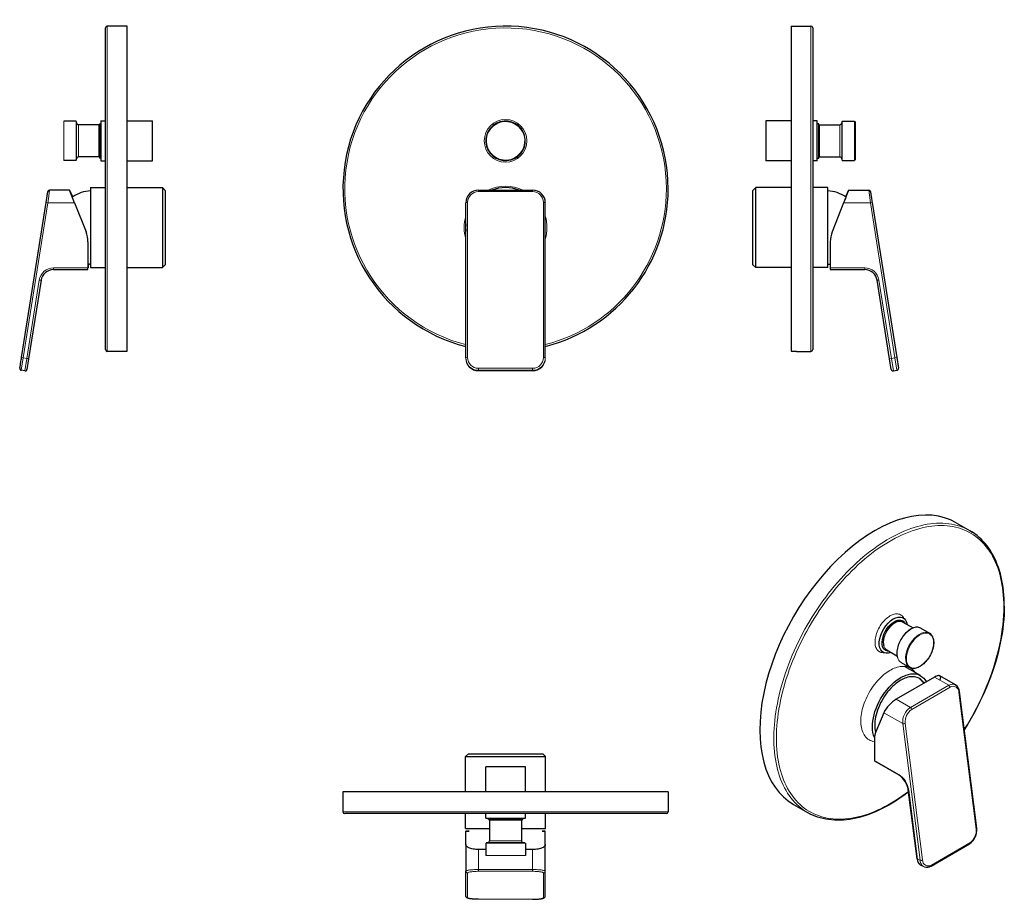
# Model space of a CAD drawing. Units: millimetres. Extents: x 58 to 603, y 82 to 569.
import ezdxf

# ---------------------------------------------------------------- set-up
doc = ezdxf.new("R2010")
doc.units = ezdxf.units.MM
doc.layers.get('0').update_dxf_attribs({"color": 106, "lineweight": 0})

# ---------------------------------------------------------------- blocks, each defined once
blk = doc.blocks.new('a', base_point=(203.544144, 85.18631))
at = {"color": 0, "linetype": 'Continuous', "lineweight": 30}
for p, q in [((311.964343, 474.350519), (341.964343, 474.350507)), ((304.964306, 381.532986), (304.964341, 467.350522)), ((348.964306, 381.532969), (348.964341, 467.350504))]:
    blk.add_line(p, q, dxfattribs=at)
at = {"color": 0, "linetype": 'Continuous', "lineweight": 0}
for p, q in [((341.964343, 473.506941), (341.964343, 474.350507)), ((341.964343, 473.506941), (311.964343, 473.506953)), ((305.964341, 467.506956), (305.964306, 381.68942)), ((347.964306, 381.689404), (347.964341, 467.506939)), ((304.964306, 381.532986), (305.964306, 381.68942)), ((311.964304, 375.761224), (311.964303, 374.621573)), ((311.964303, 374.256561), (311.964303, 374.621573)), ((341.964303, 374.621561), (311.964303, 374.621573)), ((341.964303, 374.256549), (311.964303, 374.256561)), ((311.964304, 375.761224), (341.964304, 375.761212)), ((341.964304, 375.761212), (341.964303, 374.621561)), ((341.964303, 374.256549), (341.964303, 374.621561))]:
    blk.add_line(p, q, dxfattribs=at)
blk.add_lwpolyline([(311.964355, 474.350525), (311.964355, 474.325012), (311.964355, 474.249847), (311.964355, 474.128876), (311.964355, 473.968292), (311.964355, 473.77597), (311.964355, 473.506958)], dxfattribs=at)
blk.add_circle((326.964334, 501.600506), 11.8, dxfattribs=at)
at = {"color": 0, "linetype": 'Continuous', "lineweight": 30}
for centre, radius, start, end in [((326.964513, 475.100485), 89.999821, 0.000013, 255.850833), ((326.964334, 501.600506), 10.950001, 15.661045, 195.661045), ((326.964334, 501.600506), 10.950001, 195.661045, 15.661045), ((311.960024, 467.354836), 6.995684, 89.964621, 180.035331), ((326.964334, 453.600505), 22.1, 69.870008, 110.129946), ((341.968657, 467.354824), 6.995684, 359.964623, 90.035333), ((326.964739, 475.100458), 89.999595, 284.148787, 0.000031), ((326.964334, 453.600505), 22.1, 174.547322, 185.452632)]:
    blk.add_arc(centre, radius, start, end, dxfattribs=at)
at = {"color": 0, "linetype": 'Continuous', "lineweight": 0}
for centre, radius, start, end in [((326.964514, 475.100497), 88.99982, 0.000006, 255.688482), ((326.964334, 501.600506), 10.650001, 15.661045, 195.661045), ((326.964334, 501.600506), 10.650001, 195.661045, 15.661045), ((326.964334, 453.600506), 22.9, 64.973697, 115.026257), ((326.964771, 475.100449), 88.999563, 284.311118, 0.000037), ((311.964438, 467.506856), 6.000097, 90.000903, 179.999049), ((341.964244, 467.506844), 6.000097, 0.000905, 89.999051), ((326.964334, 453.600506), 22.9, 163.88335, 196.116604), ((326.964334, 453.600506), 22.9, 0, 16.116582), ((326.964334, 453.600506), 22.9, 343.883372, 360), ((311.918137, 381.575379), 6.95396, 180.34929, 270.380384), ((311.928714, 381.725635), 5.964518, 180.347887, 270.341881), ((341.999898, 381.725623), 5.964518, 269.658073, 359.652067), ((342.010476, 381.575367), 6.95396, 269.61957, 359.650664), ((311.920408, 381.212668), 6.956246, 180.368126, 270.361548), ((342.008204, 381.212656), 6.956246, 269.638406, 359.631828)]:
    blk.add_arc(centre, radius, start, end, dxfattribs=at)
for centre, start_param, end_param in [((305.964341, 467.350522), 1.5707963268, 3.1415926536), ((347.964341, 467.350505), 0, 1.5707963268)]:
    blk.add_ellipse(centre, major_axis=(1, 0), ratio=0.156434, start_param=start_param, end_param=end_param, dxfattribs=at)
at = {"color": 0, "linetype": 'Continuous', "lineweight": 0, "extrusion": (0, 0, -1)}
blk.add_ellipse((347.964306, 381.532969), major_axis=(-1, 0), ratio=0.156434, start_param=1.5707963268, end_param=3.1415926536, dxfattribs=at)
blk = doc.blocks.new('b', base_point=(203.544144, 85.18631))
at = {"color": 0, "linetype": 'Continuous', "lineweight": 30}
for p, q in [((304.864326, 160.907602), (344.39361, 160.907602)), ((304.864326, 141.307605), (304.864326, 160.907602)), ((304.864402, 160.907602), (306.364397, 162.407602)), ((306.364326, 162.407602), (343.210627, 162.407602)), ((343.210627, 162.407602), (347.564326, 162.407602)), ((344.39361, 160.907602), (349.064326, 160.907602)), ((349.064265, 160.907602), (347.564269, 162.407602)), ((349.064326, 141.307605), (349.064326, 160.907602)), ((317.438047, 155.257602), (315.964326, 155.257602)), ((315.964326, 141.307603), (315.964326, 155.257602)), ((326.964326, 155.257602), (317.438047, 155.257602)), ((336.490606, 155.257602), (326.964326, 155.257602)), ((337.964326, 155.257602), (336.490606, 155.257602)), ((337.964326, 141.307603), (337.964326, 155.257602)), ((416.964326, 141.307604), (236.964326, 141.307604)), ((236.964326, 141.307604), (236.964326, 130.307604)), ((416.964326, 141.307604), (416.964326, 130.307604)), ((415.964326, 129.307604), (237.964326, 129.307604)), ((304.864326, 121.007602), (304.864326, 129.307605)), ((315.964326, 126.807602), (315.964326, 129.307603)), ((315.964326, 126.807602), (326.964326, 126.807602)), ((317.464326, 126.057602), (317.464326, 126.807602)), ((317.464326, 126.057602), (326.964326, 126.057602)), ((318.064326, 125.607601), (318.064326, 114.316803)), ((319.964327, 125.907601), (319.964327, 125.607601)), ((326.964326, 126.807602), (337.964326, 126.807602)), ((326.964326, 126.057602), (336.464326, 126.057602)), ((333.964326, 125.907601), (333.964326, 125.607601)), ((335.864326, 125.607601), (335.864326, 114.316803)), ((336.464326, 126.057602), (336.464326, 126.807602)), ((337.964326, 126.807602), (337.964326, 129.307603)), ((349.064326, 121.007602), (349.064326, 129.307605)), ((416.084443, 129.314937), (415.964326, 129.307604)), ((304.864326, 121.007602), (318.064326, 121.007602)), ((335.864326, 121.007602), (344.39361, 121.007602)), ((344.39361, 121.007602), (349.064326, 121.007602)), ((306.755435, 119.618194), (304.964322, 119.600663)), ((304.964324, 119.63308), (306.751989, 119.64361)), ((304.964327, 118.561132), (304.964324, 119.607608)), ((304.964333, 112.219638), (304.964327, 118.561132)), ((306.502634, 119.607609), (306.75688, 119.607609)), ((347.171773, 119.607609), (347.426013, 119.607609)), ((347.173217, 119.618194), (348.964322, 119.600663)), ((348.964324, 119.63308), (347.176664, 119.64361)), ((348.964327, 118.561132), (348.964324, 119.607608)), ((348.964333, 112.219638), (348.964327, 118.561132)), ((304.964333, 112.219638), (304.964333, 97.430436)), ((316.014326, 109.458237), (311.964336, 109.458237)), ((316.014326, 113.010208), (316.014326, 106.207601)), ((324.864326, 113.310197), (324.864326, 113.010208)), ((329.064326, 113.310197), (329.064326, 113.010208)), ((337.914327, 113.010208), (337.914327, 106.207601)), ((341.964336, 109.458237), (337.914327, 109.458237)), ((348.964333, 97.430436), (348.964333, 112.219638)), ((304.964299, 83.838277), (304.964333, 97.430436)), ((348.964299, 83.838277), (348.964333, 97.430436))]:
    blk.add_line(p, q, dxfattribs=at)
at = {"color": 0, "linetype": 'Continuous', "lineweight": 0}
for p, q in [((236.964326, 130.307604), (416.964326, 130.307604)), ((335.533918, 125.607601), (318.064327, 125.607601)), ((335.864326, 125.607601), (335.533918, 125.607601)), ((311.964336, 109.458237), (311.964336, 98.380742)), ((337.507813, 113.010208), (316.014326, 113.010208)), ((316.311708, 113.310197), (316.707181, 113.310197)), ((337.221471, 113.310197), (316.311708, 113.310197)), ((316.707181, 113.310197), (317.073053, 113.310197)), ((317.073053, 113.316841), (317.440261, 113.316841)), ((336.488391, 113.316841), (317.073053, 113.316841)), ((335.533918, 114.316803), (318.064326, 114.316803)), ((335.864326, 114.316803), (335.533918, 114.316803)), ((336.8556, 113.316841), (336.488391, 113.316841)), ((336.8556, 113.310197), (337.616944, 113.310197)), ((337.616944, 113.310197), (337.221471, 113.310197)), ((337.914326, 113.010208), (337.507813, 113.010208)), ((341.964336, 109.458237), (341.964336, 98.380742)), ((337.507814, 106.207601), (316.014326, 106.207601)), ((337.914327, 106.207601), (337.507814, 106.207601)), ((311.964336, 98.380742), (311.964335, 97.393054)), ((311.964336, 98.380742), (341.964336, 98.380742)), ((341.964335, 97.393054), (341.964335, 98.380742)), ((305.964333, 96.442748), (305.964299, 82.850589)), ((341.964335, 97.393054), (311.964335, 97.393054)), ((347.964299, 82.850589), (347.964333, 96.442748)), ((311.964296, 81.911655), (341.964296, 81.911655))]:
    blk.add_line(p, q, dxfattribs=at)
at = {"color": 0, "linetype": 'Continuous', "lineweight": 30}
for points in [[(311.964325, 109.458237), (311.216583, 109.475372), (310.471893, 109.526367), (309.740845, 109.608932), (309.034058, 109.720772), (308.362091, 109.859573), (307.735565, 110.023056), (307.16507, 110.208908), (306.658997, 110.41478), (306.218628, 110.638161), (305.843903, 110.87648), (305.534668, 111.12719), (305.290985, 111.387726), (305.113739, 111.655403), (305.004425, 111.92749), (304.964325, 112.219635)], [(348.964325, 112.219635), (348.929108, 111.945862), (348.824432, 111.673576), (348.651703, 111.405518), (348.412415, 111.144417), (348.107605, 110.892967), (347.737274, 110.653732), (347.301331, 110.429268), (346.799652, 110.222137), (346.233307, 110.034866), (345.610229, 109.869812), (344.940979, 109.729279), (344.236206, 109.615555), (343.506439, 109.530952), (342.762329, 109.47776), (341.964325, 109.458237)], [(311.964294, 81.89946), (311.585999, 81.901291), (311.208313, 81.906769), (310.832855, 81.915878), (310.461182, 81.928596), (310.094879, 81.944901), (309.735504, 81.96476), (309.384277, 81.988098), (309.042328, 82.014801), (308.710785, 82.044769), (308.390778, 82.077904), (308.083221, 82.114136), (307.788666, 82.153488), (307.507599, 82.195984), (307.240509, 82.241653), (306.987885, 82.290535), (306.750183, 82.342659), (306.527618, 82.398193), (306.319244, 82.457932), (306.123749, 82.522842), (305.939331, 82.594658), (305.762115, 82.678001), (305.587921, 82.778336), (305.41684, 82.904465), (305.253357, 83.068611), (305.106354, 83.281151), (305.006134, 83.54158), (304.964294, 83.83828)], [(341.964294, 81.89946), (342.34259, 81.901291), (342.720276, 81.906769), (343.095734, 81.915878), (343.467407, 81.928596), (343.83371, 81.944901), (344.193085, 81.96476), (344.544312, 81.988098), (344.886261, 82.014801), (345.217804, 82.044769), (345.537811, 82.077904), (345.845367, 82.114136), (346.139923, 82.153488), (346.42099, 82.195984), (346.68808, 82.241653), (346.940735, 82.290535), (347.178436, 82.342659), (347.40097, 82.398193), (347.609344, 82.457932), (347.80484, 82.522842), (347.989258, 82.594658), (348.166473, 82.678001), (348.340668, 82.778336), (348.511749, 82.904465), (348.675262, 83.068611), (348.822235, 83.281151), (348.922455, 83.54158), (348.964294, 83.83828)]]:
    blk.add_lwpolyline(points, dxfattribs=at)
at = {"color": 0, "linetype": 'Continuous', "lineweight": 0}
for points in [[(304.964325, 97.430435), (305.002411, 97.528267), (305.115448, 97.625534), (305.301636, 97.721039), (305.559204, 97.813591), (305.886292, 97.901993), (306.279755, 97.98526), (306.735382, 98.062569), (307.248901, 98.133095), (307.81601, 98.196022), (308.43222, 98.250557), (309.089996, 98.296127), (309.779724, 98.332336), (310.491882, 98.35878), (311.216827, 98.375046), (311.964325, 98.380745)], [(341.964325, 98.380745), (342.692474, 98.375336), (343.417633, 98.359344), (344.130249, 98.333168), (344.820709, 98.297218), (345.479431, 98.251884), (346.096863, 98.197586), (346.665344, 98.134865), (347.180359, 98.064529), (347.637573, 97.987396), (348.032745, 97.904274), (348.361633, 97.816002), (348.621094, 97.723549), (348.809204, 97.628105), (348.924225, 97.530869), (348.964325, 97.430435)], [(311.964325, 97.393051), (311.294098, 97.3871), (310.632233, 97.369339), (309.987061, 97.339958), (309.366608, 97.29937), (308.778687, 97.248039), (308.230652, 97.186638), (307.72937, 97.115921), (307.281067, 97.036781), (306.891418, 96.950195), (306.565247, 96.857269), (306.306702, 96.759148), (306.118927, 96.657066), (306.004395, 96.552307), (305.964325, 96.442749)], [(347.964325, 96.442749), (347.926727, 96.548904), (347.814575, 96.653732), (347.62912, 96.75592), (347.372833, 96.854187), (347.048737, 96.947304), (346.661102, 97.034103), (346.214569, 97.113503), (345.714905, 97.184509), (345.168274, 97.246216), (344.581543, 97.297882), (343.962006, 97.338829), (343.317505, 97.368568), (342.656067, 97.386711), (341.964325, 97.393051)], [(305.964294, 82.850586), (306.001892, 82.745705), (306.114044, 82.642128), (306.2995, 82.541168), (306.555817, 82.444069), (306.879883, 82.352074), (307.267548, 82.266304), (307.71405, 82.187866), (308.213715, 82.117706), (308.760376, 82.056732), (309.347107, 82.005692), (309.966614, 81.965233), (310.611115, 81.935844), (311.272583, 81.917923), (311.964294, 81.911659)], [(341.964294, 81.911659), (342.634552, 81.917542), (343.296417, 81.935089), (343.941589, 81.964111), (344.562042, 82.004219), (345.149933, 82.054932), (345.697998, 82.115601), (346.199249, 82.185471), (346.647583, 82.263664), (347.037201, 82.349213), (347.363403, 82.441025), (347.621918, 82.537971), (347.809723, 82.638832), (347.924255, 82.74234), (347.964294, 82.850586)]]:
    blk.add_lwpolyline(points, dxfattribs=at)
at = {"color": 0, "linetype": 'Continuous', "lineweight": 30}
for centre, radius, start, end in [((237.967783, 130.31106), 1.003463, 180.197373, 269.802627), ((415.964326, 130.307604), 1, 270, 360), ((317.064319, 114.316809), 1.000006, 270.500379, 358.360236), ((336.856751, 114.313295), 0.992332, 181.449534, 249.742352)]:
    blk.add_arc(centre, radius, start, end, dxfattribs=at)
at = {"color": 0, "linetype": 'Continuous', "lineweight": 0}
for centre, start, end in [((305.958215, 97.43663), 180.357085, 270.352684), ((347.970451, 97.43663), 269.647314, 359.642923), ((305.958181, 83.844472), 180.357086, 270.352684), ((347.970417, 83.844471), 269.647314, 359.642923)]:
    blk.add_arc(centre, 0.993901, start, end, dxfattribs=at)
blk = doc.blocks.new('c', base_point=(203.544144, 85.18631))
at = {"color": 0, "linetype": 'Continuous', "lineweight": 30}
for p, q in [((485.027031, 565.100536), (485.027031, 385.273132)), ((485.027031, 565.100536), (496.027031, 565.100536)), ((497.027031, 564.100536), (497.027031, 386.100536)), ((471.077032, 512.600536), (471.077032, 507.100536)), ((485.027031, 512.600536), (471.077032, 512.600536)), ((499.527032, 512.600536), (497.027031, 512.600536)), ((499.527032, 490.600536), (499.527032, 512.600536)), ((513.324425, 512.550537), (520.127032, 512.550537)), ((471.077032, 507.100536), (471.077032, 496.100536)), ((500.277032, 511.100536), (499.527032, 511.100536)), ((500.277032, 492.100536), (500.277032, 511.100536)), ((500.427032, 510.200536), (500.427032, 499.279002)), ((500.427032, 508.600536), (500.427032, 510.200536)), ((500.727032, 510.500537), (512.017831, 510.500537)), ((520.427032, 512.250537), (520.427032, 498.725613)), ((471.077032, 496.100536), (471.077032, 490.600536)), ((500.427032, 499.279002), (500.427032, 493.000537)), ((520.427032, 498.725613), (520.427032, 490.950536)), ((485.027031, 490.600536), (471.077032, 490.600536)), ((499.527032, 490.600536), (497.027031, 490.600536)), ((499.527032, 492.100536), (500.277032, 492.100536)), ((500.427032, 493.000537), (500.427032, 494.600537)), ((500.727032, 492.700536), (512.017831, 492.700536)), ((513.324425, 490.650536), (520.127032, 490.650536)), ((465.427033, 475.700457), (463.927033, 474.200462)), ((463.927033, 440.934925), (463.927033, 474.200536)), ((465.427033, 440.012671), (465.427033, 475.700536)), ((485.027031, 475.700536), (465.427033, 475.700536)), ((505.327033, 475.700536), (497.027031, 475.700536)), ((505.327033, 440.012671), (505.327033, 475.700536)), ((516.876584, 474.350398), (515.142927, 470.675646)), ((516.876398, 474.350547), (527.953893, 474.350549)), ((514.114998, 467.350549), (507.773504, 451.275208)), ((529.891888, 467.506987), (543.484051, 381.689451)), ((506.727029, 445.770741), (506.727029, 431.350547)), ((463.927033, 433.000536), (463.927033, 440.934925)), ((465.427033, 431.500536), (465.427033, 440.012671)), ((505.327033, 431.500536), (505.327033, 440.012671)), ((465.427033, 431.500611), (463.927033, 433.000606)), ((485.027031, 431.500536), (465.427033, 431.500536)), ((505.327033, 431.500536), (497.027031, 431.500536)), ((505.327034, 433.349055), (505.827034, 433.388885)), ((505.827034, 433.290173), (506.618581, 433.378319)), ((506.618581, 433.378319), (506.677261, 431.350547)), ((506.727029, 431.350547), (506.727029, 430.350547)), ((506.727029, 430.350547), (525.748463, 430.350551)), ((539.541556, 381.01157), (532.662283, 424.445593)), ((485.027031, 385.273135), (485.768212, 385.218438)), ((485.768212, 385.218438), (487.28585, 385.198524)), ((487.28585, 385.198524), (488.027031, 385.158612)), ((488.027031, 385.100536), (496.027031, 385.100536)), ((543.484051, 381.689451), (544.422984, 375.761254)), ((540.480489, 375.083373), (539.541556, 381.01157)), ((541.65062, 374.256591), (543.617738, 374.621603))]:
    blk.add_line(p, q, dxfattribs=at)
at = {"color": 0, "linetype": 'Continuous', "lineweight": 0}
for p, q in [((496.027031, 385.100536), (496.027031, 565.100536)), ((513.324425, 512.550537), (513.324425, 498.644629)), ((520.127032, 512.550537), (520.127032, 498.644629)), ((500.727032, 510.500536), (500.727032, 499.198018)), ((512.017831, 510.500537), (512.017831, 499.198018)), ((513.024437, 512.253155), (513.024437, 498.724906)), ((513.024437, 511.49181), (513.024437, 512.253155)), ((500.727032, 499.198018), (500.727032, 492.700537)), ((512.017831, 499.198018), (512.017831, 492.700536)), ((513.024437, 498.724906), (513.024437, 490.947918)), ((513.324425, 498.644629), (513.324425, 490.650536)), ((520.127032, 498.644629), (520.127032, 490.650536)), ((513.024437, 490.947918), (513.024437, 491.709263)), ((528.9042, 467.350552), (527.953893, 474.350549)), ((514.114998, 467.350549), (528.9042, 467.350552)), ((529.891888, 467.506987), (528.9042, 467.350552)), ((542.496362, 381.533017), (528.9042, 467.350552)), ((525.748462, 431.350552), (506.727029, 431.350547)), ((525.748463, 430.350551), (525.748462, 431.350552)), ((533.649971, 424.602027), (532.662283, 424.445593)), ((540.529244, 381.168005), (533.649971, 424.602027)), ((540.529244, 381.168005), (542.496362, 381.533017)), ((542.496362, 381.533017), (543.484051, 381.689451)), ((543.617738, 374.621603), (542.496362, 381.533017)), ((539.541556, 381.01157), (540.529244, 381.168004)), ((540.529244, 381.168005), (541.65062, 374.256591))]:
    blk.add_line(p, q, dxfattribs=at)
at = {"color": 0, "linetype": 'Continuous', "lineweight": 30}
for points in [[(516.876404, 474.350555), (516.863037, 474.315613), (516.822937, 474.21347), (516.757751, 474.048035), (516.669067, 473.823242), (516.558472, 473.543091), (516.427551, 473.211487), (516.277832, 472.832428), (516.110962, 472.40979), (515.928589, 471.947693), (515.732483, 471.450653), (515.524353, 470.923096), (515.305969, 470.369568), (515.079102, 469.794586), (514.845642, 469.202728), (514.607361, 468.598755), (514.366211, 467.987457), (514.11499, 467.350555)], [(528.941589, 473.506989), (528.947571, 473.46936), (528.965332, 473.357086), (528.994751, 473.171448), (529.035339, 472.914917), (529.086731, 472.590515), (529.148193, 472.202515), (529.218994, 471.755615), (529.298157, 471.255524), (529.384827, 470.708405), (529.477844, 470.121216), (529.57605, 469.501251), (529.678162, 468.856323), (529.78302, 468.194458), (529.891907, 467.506989)]]:
    blk.add_lwpolyline(points, dxfattribs=at)
at = {"color": 0, "linetype": 'Continuous', "lineweight": 0}
blk.add_lwpolyline([(522.975464, 430.244965), (523.207764, 430.221954), (523.391113, 430.211365), (523.520813, 430.21344), (523.593445, 430.228119), (523.607117, 430.255035), (523.561401, 430.293488), (523.437378, 430.350555)], dxfattribs=at)
at = {"color": 0, "linetype": 'Continuous', "lineweight": 30}
for centre, radius, start, end in [((496.023574, 564.09708), 1.003463, 0.197373, 89.802627), ((512.017825, 511.500543), 1.000006, 271.639764, 359.499621), ((512.017825, 491.700529), 1.000006, 0.500379, 88.360236), ((527.953893, 473.350549), 1, 9, 90.000014), ((503.957127, 453.496359), 20.5, 56.930992, 86.168371), ((521.727029, 445.770741), 15, 158.471471, 180), ((525.748464, 423.350551), 7, 9, 90.000014), ((496.023574, 386.103993), 1.003463, 270.197373, 359.802627), ((541.468178, 375.239808), 1, 189, 280.512056), ((543.435296, 375.60482), 1, 280.512056, 9)]:
    blk.add_arc(centre, radius, start, end, dxfattribs=at)
at = {"color": 0, "linetype": 'Continuous', "lineweight": 0}
blk.add_arc((525.748464, 423.350552), 8, 9, 90.000014, dxfattribs=at)
blk = doc.blocks.new('d', base_point=(203.544144, 85.18631))
at = {"color": 0, "linetype": 'Continuous', "lineweight": 30}
for p, q in [((576.325009, 290.298497), (584.103184, 285.807766)), ((584.107221, 285.805436), (585.692617, 284.824511)), ((546.876586, 235.291499), (552.519023, 232.033836)), ((556.809288, 231.923987), (561.619457, 229.146834)), ((537.976585, 219.876246), (543.61894, 216.618631)), ((545.859287, 212.95803), (550.669457, 210.180877)), ((556.729278, 205.653255), (547.860289, 210.773768)), ((564.45252, 204.865117), (543.239316, 192.617678)), ((556.32473, 203.83973), (558.942291, 201.683787)), ((575.982304, 200.57582), (567.38069, 205.541962)), ((587.803204, 121.19617), (578.192118, 196.814885)), ((536.336962, 185.171801), (531.852844, 174.635242)), ((531.112873, 170.568084), (531.112869, 158.794043)), ((544.77016, 150.570801), (531.319976, 158.336265)), ((554.729717, 104.302627), (549.865349, 142.574816)), ((486.325007, 134.413926), (494.103182, 129.923195)), ((494.103183, 129.923194), (495.745747, 129.040452)), ((562.519265, 100.283463), (583.732468, 112.530902))]:
    blk.add_line(p, q, dxfattribs=at)
at = {"color": 0, "linetype": 'Continuous', "lineweight": 0}
for p, q in [((564.45252, 204.865117), (572.285491, 200.342751)), ((551.072288, 188.095312), (572.285491, 200.342751)), ((572.983892, 199.25076), (551.770689, 187.003321)), ((587.509585, 120.794591), (577.8985, 196.413306)), ((543.239316, 192.617678), (551.072288, 188.095312)), ((536.336962, 185.171801), (546.794507, 179.134138)), ((556.405593, 103.515422), (546.794507, 179.134138)), ((548.200015, 179.266892), (557.811101, 103.648176)), ((544.563053, 151.028579), (531.112869, 158.794043)), ((555.01463, 104.020464), (550.150262, 142.292653)), ((562.717666, 100.873995), (583.93087, 113.121434)), ((555.01463, 104.020464), (556.405593, 103.515422))]:
    blk.add_line(p, q, dxfattribs=at)
for points in [[(495.710663, 129.059296), (494.3479, 129.783432), (493.024689, 130.576538), (491.742096, 131.437836), (490.501221, 132.36647), (489.303131, 133.361542), (488.148865, 134.42218), (487.03949, 135.547501), (485.976074, 136.736633), (484.959564, 137.988602), (483.990784, 139.302185), (483.070526, 140.676132), (482.199585, 142.109207), (481.378723, 143.600174), (480.608765, 145.147766), (479.890442, 146.750732), (479.224396, 148.407654), (478.611115, 150.116989), (478.051056, 151.877136), (477.544739, 153.686554), (477.092621, 155.543686), (476.695221, 157.44696), (476.352936, 159.39476), (476.065979, 161.38533), (475.834564, 163.41684), (475.658813, 165.487457), (475.53891, 167.595383), (475.475006, 169.73877), (475.467255, 171.915817), (475.515717, 174.124603), (475.620239, 176.363144), (475.78064, 178.629425), (475.996735, 180.921432), (476.268402, 183.237152), (476.59549, 185.57457), (476.977753, 187.931686), (477.414856, 190.306396), (477.906311, 192.696579), (478.45163, 195.100113), (479.050293, 197.514893), (479.701874, 199.938766), (480.405853, 202.369629), (481.161682, 204.805344), (481.968628, 207.243774), (482.825867, 209.682755), (483.732605, 212.120148), (484.68811, 214.553772), (485.691559, 216.981506), (486.742157, 219.401184), (487.838989, 221.810684), (488.981018, 224.207901), (490.167145, 226.590729), (491.396362, 228.957092), (492.667542, 231.304871), (493.979706, 233.631973), (495.331696, 235.93631), (496.722321, 238.215881), (498.150299, 240.46875), (499.614288, 242.692917), (501.113037, 244.886429), (502.645264, 247.047318), (504.209656, 249.17363), (505.80484, 251.263443), (507.429413, 253.315018), (509.081879, 255.326584), (510.760742, 257.296387), (512.464539, 259.222687), (514.191833, 261.103668), (515.941162, 262.937653), (517.710876, 264.723053), (519.499512, 266.458344), (521.305359, 268.142059), (523.126831, 269.772736), (524.962463, 271.348907), (526.810486, 272.869049), (528.669373, 274.331757), (530.537476, 275.73587), (532.413147, 277.080231), (534.294739, 278.363678), (536.180481, 279.585052), (538.068848, 280.743256), (539.958069, 281.837097), (541.846558, 282.865631), (543.732666, 283.828094), (545.614685, 284.723663), (547.490967, 285.551605), (549.359863, 286.311127), (551.219727, 287.001495), (553.068909, 287.621918), (554.905762, 288.171997), (556.728699, 288.651337), (558.536133, 289.059601), (560.326416, 289.396393), (562.098022, 289.661407), (563.849243, 289.854248), (565.578613, 289.974731), (567.284668, 290.022797), (568.965881, 289.998505), (570.62085, 289.901917), (572.24823, 289.733032), (573.846436, 289.491943), (575.414062, 289.178619), (576.949707, 288.793488), (578.452026, 288.337067), (579.919556, 287.809906), (581.351013, 287.212555), (582.744934, 286.545624), (584.107239, 285.80545)], [(602.742798, 243.791336), (602.7146, 245.945511), (602.630127, 248.066666), (602.489502, 250.152649), (602.292908, 252.201294), (602.040405, 254.210449), (601.732239, 256.177948), (601.368469, 258.101624), (600.949402, 259.979584), (600.475708, 261.810242), (599.947876, 263.591949), (599.366455, 265.323151), (598.732056, 267.002289), (598.045227, 268.627686), (597.306519, 270.197876), (596.516663, 271.711639), (595.676208, 273.167908), (594.785889, 274.565552), (593.846497, 275.903442), (592.858887, 277.180389), (591.823914, 278.395081), (590.742432, 279.546417), (589.615601, 280.633423), (588.444458, 281.655121), (587.22998, 282.610596), (585.973145, 283.498993), (584.674805, 284.319641), (583.335754, 285.071747), (581.957336, 285.75473), (580.540894, 286.367981), (579.08783, 286.91095), (577.599548, 287.383057), (576.077454, 287.783752), (574.522949, 288.112488), (572.937439, 288.368805), (571.322327, 288.552612), (569.679199, 288.66391), (568.009399, 288.702606), (566.314453, 288.668701), (564.595825, 288.562164), (562.854919, 288.382935), (561.093323, 288.131256), (559.312683, 287.807434), (557.514648, 287.411835), (555.700745, 286.944855), (553.87262, 286.40683), (552.031921, 285.798096), (550.180298, 285.119141), (548.319397, 284.370667), (546.450867, 283.553436), (544.576416, 282.668243), (542.697754, 281.715851), (540.816467, 280.697021), (538.934265, 279.61261), (537.052917, 278.463531), (535.17395, 277.250916), (533.299133, 275.975952), (531.430176, 274.639801), (529.568665, 273.243622), (527.71637, 271.788544), (525.874878, 270.275818), (524.045898, 268.706818), (522.231018, 267.083069), (520.431763, 265.406036), (518.649902, 263.677277), (516.886902, 261.898254), (515.14447, 260.070435), (513.424133, 258.195496), (511.727417, 256.275116), (510.055786, 254.311142), (508.410706, 252.305298), (506.793701, 250.259399), (505.206268, 248.175217), (503.649841, 246.05452), (502.125793, 243.899246), (500.635406, 241.711395), (499.180054, 239.492935), (497.760956, 237.245865), (496.379486, 234.972183), (495.036896, 232.673859), (493.734467, 230.352921), (492.473236, 228.01149), (491.254333, 225.651672), (490.078766, 223.27562), (488.947662, 220.885437), (487.862061, 218.483246), (486.822998, 216.071182), (485.831421, 213.651398), (484.888092, 211.226059), (483.993835, 208.797348), (483.149445, 206.367447), (482.355713, 203.938522), (481.613403, 201.512756), (480.923248, 199.092331), (480.285828, 196.679367), (479.701599, 194.276047), (479.171082, 191.884491), (478.694702, 189.506836), (478.27298, 187.145264), (477.906433, 184.801895), (477.595337, 182.478821), (477.339905, 180.178085), (477.140259, 177.901703), (476.996613, 175.651718), (476.909088, 173.430176), (476.877869, 171.239105), (476.903076, 169.08049), (476.984589, 166.956238), (477.122284, 164.868179), (477.315948, 162.818146), (477.56546, 160.807999), (477.870605, 158.839584), (478.231262, 156.914719), (478.647095, 155.035156), (479.117676, 153.202484), (479.642456, 151.418289), (480.220978, 149.684128), (480.852753, 148.001617), (481.537292, 146.372299), (482.274048, 144.79776), (483.062347, 143.279312), (483.901398, 141.818253), (484.790375, 140.415817), (485.728485, 139.073257), (486.714966, 137.791855), (487.748993, 136.572845), (488.829681, 135.417374), (489.955994, 134.32637), (491.126862, 133.300705), (492.341187, 132.341263), (493.597961, 131.448959), (494.896057, 130.624649), (496.234406, 129.869202), (497.611786, 129.183258), (499.026917, 128.567307), (500.478485, 128.021835), (501.965179, 127.547302), (503.485687, 127.144203), (505.038727, 126.813019), (506.622955, 126.554138), (508.236877, 126.367668), (509.878998, 126.253662), (511.547882, 126.212173), (513.242004, 126.243279), (514.9599, 126.347023), (516.700012, 126.52346), (518.460876, 126.772423), (520.240845, 127.093536), (522.038269, 127.486443), (523.851624, 127.950775), (525.679199, 128.486176), (527.519409, 129.092255), (529.370667, 129.768616), (531.231262, 130.514511), (533.099487, 131.329178), (534.973755, 132.211853), (536.852356, 133.161728), (538.733521, 134.17804), (540.615723, 135.26001), (542.497131, 136.406677), (544.376221, 137.616913), (546.251221, 138.889542), (548.120422, 140.223419), (549.986633, 141.620758)], [(536.498962, 218.339127), (535.903259, 218.325531), (535.325378, 218.380539), (534.771545, 218.505768), (534.247925, 218.701492), (533.759949, 218.966614), (533.312683, 219.298615), (532.910095, 219.693665), (532.555359, 220.14679), (532.25061, 220.652008), (531.996948, 221.202621), (531.794495, 221.791443), (531.642273, 222.411026), (531.538635, 223.053986), (531.481201, 223.713104), (531.466919, 224.382065), (531.494324, 225.079941), (531.565857, 225.817413), (531.684387, 226.590759), (531.852112, 227.395248), (532.070557, 228.225113), (532.340149, 229.073669), (532.660645, 229.93338), (533.030518, 230.796143), (533.447449, 231.653442), (533.907898, 232.496628), (534.407532, 233.317261), (534.941223, 234.107315), (535.503174, 234.859451), (536.08728, 235.567322), (536.687256, 236.225616), (537.296692, 236.830215), (537.909485, 237.378296), (538.52002, 237.86821), (539.122986, 238.2995), (539.713806, 238.672714), (540.300171, 238.99527), (540.899597, 239.275513), (541.508179, 239.507751), (542.12085, 239.686279), (542.732056, 239.805939), (543.335876, 239.862228), (543.925903, 239.851608), (544.495911, 239.771667), (545.039612, 239.621231), (545.551147, 239.400543), (546.025146, 239.111191), (546.456909, 238.756195), (546.842712, 238.339798), (547.17981, 237.867355), (547.468933, 237.339737)], [(580.833191, 176.035217), (582.391052, 178.533157), (583.901733, 181.06192), (585.363403, 183.618576), (586.774658, 186.200577), (588.134338, 188.805527), (589.441162, 191.431015), (590.693909, 194.074234), (591.890991, 196.732208), (593.031067, 199.401947), (594.112793, 202.080429), (595.135132, 204.764633), (596.096924, 207.451584), (596.99707, 210.138657), (597.834778, 212.823318), (598.609131, 215.502991), (599.319336, 218.174789), (599.964539, 220.835648), (600.544067, 223.482513), (601.057129, 226.11235), (601.50293, 228.722092), (601.880859, 231.308685), (602.190491, 233.869003), (602.431702, 236.399887), (602.604248, 238.898193), (602.708008, 241.360733), (602.742798, 243.791336)], [(531.112854, 169.10939), (530.336792, 169.269135), (529.589111, 169.499283), (528.873901, 169.799515), (528.195129, 170.168701), (527.556274, 170.605072), (526.960449, 171.10614), (526.410278, 171.668762), (525.907898, 172.289276), (525.455017, 172.96347), (525.052551, 173.686737), (524.701233, 174.454163), (524.40094, 175.260574), (524.151306, 176.100693), (523.951416, 176.969162), (523.799927, 177.860687), (523.695129, 178.770111), (523.635132, 179.692444), (523.617676, 180.623032), (523.641296, 181.579895), (523.707825, 182.577423), (523.819397, 183.613358), (523.977966, 184.684921), (524.185181, 185.788788), (524.442322, 186.921097), (524.750122, 188.077515), (525.109131, 189.253189), (525.519043, 190.442871), (525.979431, 191.640945), (526.489014, 192.841522), (527.046082, 194.038513), (527.648499, 195.225739), (528.293457, 196.397064), (528.977905, 197.546402), (529.698181, 198.667953), (530.450317, 199.75621), (531.230225, 200.806061), (532.033508, 201.812881), (532.855591, 202.772629), (533.691956, 203.681824), (534.538086, 204.537613), (535.389587, 205.337769), (536.242249, 206.08075), (537.09198, 206.765564), (537.93512, 207.391876), (538.768127, 207.959869), (539.587952, 208.4702), (540.400574, 208.928711), (541.226746, 209.346451), (542.064697, 209.719818), (542.911255, 210.044617), (543.762817, 210.316742), (544.615417, 210.532364), (545.465088, 210.687943), (546.307373, 210.78035), (547.137817, 210.806931), (547.952026, 210.765579), (548.7453, 210.6548), (549.513184, 210.47377), (550.251465, 210.222336), (550.956055, 209.901093), (551.623108, 209.511353), (552.249268, 209.055115), (552.831543, 208.535065), (553.367432, 207.954514), (553.860291, 207.309662)], [(562.148254, 100.272217), (561.630859, 100.009995), (561.107361, 99.81591), (560.584595, 99.691765), (560.069336, 99.639389), (559.568481, 99.660606), (559.088318, 99.756554), (558.633789, 99.925514), (558.209167, 100.164963), (557.818848, 100.472374), (557.467285, 100.84523), (557.158447, 101.280312), (556.895386, 101.771317), (556.680603, 102.311104), (556.516785, 102.892517), (556.405579, 103.515419)]]:
    blk.add_lwpolyline(points, dxfattribs=at)
at = {"color": 0, "linetype": 'Continuous', "lineweight": 30}
for points in [[(603.035706, 244.199585), (603.008667, 246.324005), (602.927551, 248.417419), (602.79248, 250.477859), (602.603516, 252.503296), (602.360657, 254.491745), (602.064026, 256.441223), (601.713806, 258.349945), (601.310242, 260.2164), (600.85376, 262.039154), (600.344666, 263.816742), (599.783325, 265.547699), (599.169983, 267.23053), (598.505066, 268.86377), (597.78894, 270.445984), (597.022034, 271.97583), (596.205078, 273.452057), (595.338684, 274.873383), (594.423523, 276.238556), (593.460266, 277.546356), (592.449463, 278.795471), (591.391846, 279.98468), (590.288208, 281.112732), (589.139771, 282.178436), (587.948059, 283.180573), (586.714355, 284.118011), (585.440247, 284.989563), (584.107239, 285.80545)], [(603.035706, 244.199585), (603.000732, 241.744553), (602.895874, 239.251495), (602.721313, 236.723511), (602.477234, 234.163712), (602.163635, 231.575195), (601.780884, 228.96106), (601.32959, 226.324203), (600.810547, 223.667511), (600.224365, 220.993866), (599.57196, 218.306168), (598.853882, 215.6073), (598.071045, 212.900146), (597.22406, 210.187576), (596.313721, 207.472488), (595.340759, 204.757782), (594.305969, 202.046326), (593.210632, 199.341019), (592.056213, 196.644806), (590.844177, 193.960587), (589.575989, 191.29129), (588.253174, 188.639832), (586.877197, 186.009109), (585.449524, 183.402069), (583.971619, 180.821609), (582.444946, 178.27066), (580.869507, 175.749695)], [(546.876587, 235.291504), (546.429565, 235.504868), (545.948853, 235.649429), (545.440796, 235.723557), (544.910461, 235.727646), (544.362244, 235.662933), (543.800537, 235.530701), (543.229736, 235.33226), (542.654297, 235.069962), (542.078369, 234.74678), (541.506287, 234.365692), (540.942322, 233.929703), (540.390686, 233.441803), (539.855652, 232.905746), (539.341248, 232.326462), (538.85144, 231.708923), (538.390381, 231.058136), (537.962036, 230.379105), (537.570068, 229.677109), (537.217346, 228.958084), (536.906494, 228.228088), (536.640259, 227.493134), (536.421204, 226.759293), (536.251587, 226.032394), (536.132263, 225.317932), (536.063965, 224.621292), (536.047302, 223.947845), (536.083008, 223.302994), (536.171753, 222.692093), (536.317078, 222.108368)], [(556.809265, 231.923981), (556.318604, 232.162369), (555.792908, 232.332458), (555.237549, 232.432999), (554.657776, 232.462936), (554.058044, 232.422775), (553.442322, 232.314026), (552.814392, 232.138184), (552.178345, 231.896759), (551.537903, 231.591248), (550.897156, 231.223801), (550.260071, 230.797577), (549.630493, 230.315903), (549.012573, 229.782059), (548.410217, 229.199371), (547.827393, 228.571167), (547.267883, 227.901443), (546.735352, 227.195114), (546.233215, 226.457123), (545.765076, 225.692459), (545.334412, 224.906067), (544.94397, 224.103241), (544.595825, 223.289459), (544.292297, 222.470169), (544.035461, 221.650848), (543.827576, 220.836975), (543.670471, 220.033936), (543.56488, 219.246735), (543.511292, 218.480331), (543.510132, 217.73967), (543.561951, 217.029709), (543.667053, 216.355301), (543.828918, 215.708023)], [(563.684265, 226.279175), (563.831055, 225.645691), (563.926331, 224.970901), (563.969971, 224.260193), (563.961914, 223.518906), (563.902222, 222.752426), (563.79071, 221.966095), (563.627869, 221.165237), (563.415344, 220.355011), (563.154907, 219.540558), (562.848511, 218.727066), (562.497803, 217.919647), (562.105042, 217.123459), (561.673035, 216.343704), (561.204895, 215.585571), (560.703613, 214.854233), (560.172241, 214.154846), (559.614319, 213.49202), (559.03363, 212.869873), (558.43396, 212.292465), (557.819214, 211.763901), (557.193115, 211.287964), (556.559631, 210.867416), (555.922668, 210.504745), (555.286072, 210.202484), (554.653809, 209.96312), (554.029663, 209.789078), (553.417664, 209.681808), (552.821777, 209.642242), (552.245972, 209.67128), (551.694275, 209.769821), (551.171143, 209.93782), (550.669434, 210.180878)], [(545.67926, 203.129807), (544.787781, 202.583191), (543.878479, 201.959503), (542.956543, 201.257675), (542.02771, 200.477646), (541.098389, 199.62056), (540.175415, 198.688705), (539.266113, 197.685715), (538.377869, 196.616455), (537.518066, 195.487076), (536.694092, 194.304855), (535.912842, 193.078079), (535.180664, 191.815826), (534.503235, 190.527832), (533.885254, 189.224136), (533.330688, 187.914871), (532.842224, 186.610031), (532.421509, 185.319168), (532.069275, 184.051254), (531.785034, 182.814423), (531.567444, 181.615891), (531.414429, 180.461838), (531.323059, 179.357407), (531.289917, 178.30661), (531.312073, 177.292084), (531.391724, 176.289871), (531.532349, 175.307617), (531.738037, 174.349701)], [(558.514221, 201.43663), (558.108093, 202.063324), (557.655029, 202.640045), (557.156616, 203.162659), (556.614746, 203.627472), (556.032043, 204.031418), (555.411499, 204.372009), (554.75647, 204.647491), (554.07074, 204.856796), (553.358398, 204.999557), (552.623657, 205.076187), (551.870911, 205.087723), (551.104675, 205.035889), (550.329224, 204.922989), (549.548889, 204.751846), (548.767761, 204.525711), (547.989807, 204.248199), (547.218628, 203.923187), (546.457458, 203.554764), (545.67926, 203.129807)], [(567.449646, 203.134705), (567.609619, 203.549667), (567.725281, 203.937515), (567.795959, 204.294998), (567.820801, 204.618896), (567.799011, 204.905869), (567.729126, 205.152405), (567.609619, 205.354935), (567.438965, 205.509842), (567.215637, 205.613571), (566.940491, 205.664093), (566.618042, 205.661713), (566.253235, 205.606934), (565.850891, 205.500229), (565.415894, 205.342133), (564.953125, 205.133133), (564.452515, 204.865112)], [(550.022278, 141.340225), (548.211487, 139.978485), (546.393066, 138.672424), (544.568481, 137.423187), (542.739197, 136.231857), (540.906738, 135.099579), (539.07251, 134.027451), (537.237976, 133.016602), (535.404602, 132.067917), (533.573914, 131.181976), (531.747253, 130.359314), (529.926086, 129.600479), (528.111877, 128.906036), (526.30603, 128.27652), (524.51001, 127.712486), (522.72522, 127.214485), (520.953186, 126.783058), (519.195251, 126.418755), (517.452881, 126.122131), (515.727539, 125.89373), (514.020691, 125.733978), (512.333618, 125.642975), (510.667664, 125.620766), (509.024261, 125.667381), (507.404724, 125.782867), (505.810394, 125.967262), (504.242676, 126.220612), (502.702881, 126.542946), (501.192444, 126.934166), (499.712982, 127.393715), (498.266235, 127.920967), (496.853821, 128.515305), (495.477417, 129.176086), (494.10318, 129.923187)]]:
    blk.add_lwpolyline(points, dxfattribs=at)
for centre, radius, start, end in [((559.174992, 225.209518), 4.634423, 13.344633, 58.166068), ((573.315818, 196.479167), 4.887847, 3.934868, 56.967525), ((552.983737, 176.662372), 18.695602, 121.413761, 152.924979), ((541.527414, 170.774174), 10.41658, 158.243329, 181.133659), ((538.304459, 140.829348), 11.691929, 8.586369, 56.426553), ((578.578585, 120.240896), 9.27394, 303.761368, 5.911449), ((559.307928, 104.538146), 4.584262, 182.943171, 246.582207), ((560.211586, 103.932167), 4.317194, 251.991778, 302.311682)]:
    blk.add_arc(centre, radius, start, end, dxfattribs=at)
at = {"color": 0, "linetype": 'Continuous', "lineweight": 0}
for centre, radius, start, end in [((574.303993, 197.4604), 3.518849, 53.227907, 125.003446), ((574.738828, 196.615498), 3.166134, 356.338564, 123.66137), ((556.618088, 179.946297), 9.857096, 124.237186, 184.726147), ((556.489861, 180.133013), 8.334969, 124.484931, 185.964611), ((550.203908, 186.770592), 1.583972, 8.44891, 56.754358), ((537.616012, 140.430822), 12.671773, 8.44891, 56.754358), ((579.272837, 119.965038), 8.278417, 304.24078, 5.751075), ((583.383403, 112.976801), 0.56625, 308.05441, 14.798583), ((559.254256, 104.188769), 4.242965, 182.273344, 245.423749), ((556.94867, 105.272348), 1.838945, 252.823285, 297.96819), ((560.949672, 103.473123), 3.143449, 176.807639, 304.224556)]:
    blk.add_arc(centre, radius, start, end, dxfattribs=at)
at = {"color": 0, "linetype": 'Continuous', "lineweight": 30}
for centre, major_axis, start_param in [((531.325008, 212.356212), (45, 77.942286), -0.0000000229), ((531.819975, 159.202291), (0.5, 0.866026), 2.3561939664)]:
    blk.add_ellipse(centre, major_axis=major_axis, ratio=0.57735, start_param=start_param, end_param=3.1415926307, dxfattribs=at)
at = {"color": 0, "linetype": 'Continuous', "lineweight": 30, "extrusion": (0, 0, -1)}
for centre, major_axis, start_param, end_param in [((541.578057, 228.07377), (-5.5, -9.526279), 5.6549925925, 8.6393797974), ((542.108387, 227.767584), (-4.75, -8.227241), 5.9258783959, 8.6393797974), ((541.578057, 228.07377), (-5.5, -9.526279), 2.3561944902, 3.769785414), ((542.108387, 227.767584), (-4.75, -8.227241), 2.3561944902, 3.4988996106), ((545.679277, 186.514093), (-11.05, -19.139161), 0.4092978178, 3.2648134624), ((545.679277, 186.514093), (-11.05, -19.139161), 3.2648134624, 3.4975984726)]:
    blk.add_ellipse(centre, major_axis=major_axis, ratio=0.57735, start_param=start_param, end_param=end_param, dxfattribs=at)
at = {"color": 0, "linetype": 'Continuous', "lineweight": 0}
for centre, major_axis, ratio, start_param, end_param in [((542.426585, 227.583872), (4.45, 7.707626), 0.57735, -0.0000000229, 2.6295312982), ((551.334288, 222.441008), (5.475, 9.482978), 0.57735, -0.0000000229, 2.6295312982), ((556.144457, 219.663856), (5.475, 9.482979), 0.57735, 6.2831848661, 8.9127166054), ((556.356589, 219.541381), (5.325, 9.223171), 0.57735, 5.7711239518, 8.9127166054), ((556.356589, 219.541381), (5.325, 9.223171), 0.57735, 2.6295312982, 5.7711239518), ((542.426585, 227.583872), (4.45, 7.707626), 0.57735, 2.6295312982, 3.1415926307), ((551.334288, 222.441008), (5.475, 9.482978), 0.57735, 2.6295312982, 3.1415926307), ((556.144457, 219.663856), (5.475, 9.482979), 0.57735, 2.6295312982, 3.9407848755), ((572.285491, 199.526254), (0.5, -0.866026), 0.577351, 0.9424779966, 2.3561949362), ((586.811184, 121.070085), (-0.992019, -0.126085), 0.479924, 2.2890780692, 3.1415926493), ((555.721737, 104.428712), (-0.992019, -0.126085), 0.479924, -0.0000000043, 0.7182817424)]:
    blk.add_ellipse(centre, major_axis=major_axis, ratio=ratio, start_param=start_param, end_param=end_param, dxfattribs=at)
at = {"color": 0, "linetype": 'Continuous', "lineweight": 0, "extrusion": (0, 0, -1)}
for centre, major_axis, ratio, start_param, end_param in [((577.200098, 196.6888), (0.992019, 0.126085), 0.479924, 5.5649035648, 7.1356998916), ((547.501614, 179.542386), (0.992019, 0.126085), 0.479924, 0.8525145844, 2.4233109112), ((545.27016, 151.436827), (-0.5, -0.866026), 0.57735, 5.4977876676, 7.0685839944), ((550.857368, 142.700901), (0.992019, 0.126085), 0.479924, 2.4233109112, 3.8287530682), ((562.019265, 101.149489), (-0.5, 0.866026), 0.577351, 2.199114657, 3.7435206224)]:
    blk.add_ellipse(centre, major_axis=major_axis, ratio=ratio, start_param=start_param, end_param=end_param, dxfattribs=at)
blk = doc.blocks.new('e', base_point=(171.278412, 0.000031))
at = {"color": 0, "linetype": 'Continuous', "lineweight": 30}
for p, q in [((105.496395, 475.100506), (105.496399, 564.100506)), ((117.496399, 565.100506), (106.496399, 565.100506)), ((117.496399, 475.100506), (117.496399, 565.100506)), ((89.199005, 512.550506), (82.396398, 512.550506)), ((102.996398, 512.600506), (102.996398, 490.600506)), ((102.996398, 512.600506), (105.496399, 512.600506)), ((117.496399, 512.600506), (131.446398, 512.600506)), ((131.446398, 507.100506), (131.446398, 512.600506)), ((101.796398, 510.500506), (90.505599, 510.500506)), ((102.096398, 508.600506), (101.796398, 508.600506)), ((102.246398, 511.100506), (102.246398, 492.100506)), ((102.246398, 511.100506), (102.996398, 511.100506)), ((131.446398, 496.100506), (131.446398, 507.100506)), ((89.498993, 503.700506), (89.199005, 503.700506)), ((89.498993, 499.500506), (89.199005, 499.500506)), ((131.446398, 490.600506), (131.446398, 496.100506)), ((89.199005, 490.650505), (82.396398, 490.650505)), ((101.796398, 492.700506), (90.505599, 492.700506)), ((102.096398, 494.600506), (101.796398, 494.600506)), ((102.996398, 492.100506), (102.246398, 492.100506)), ((102.996398, 490.600506), (105.496399, 490.600506)), ((117.496399, 490.600506), (131.446398, 490.600506)), ((85.647032, 474.350504), (74.569537, 474.350507)), ((85.646846, 474.350367), (87.380503, 470.675616)), ((88.408432, 467.350501), (85.647032, 474.350504)), ((97.196397, 475.700505), (97.196397, 467.18837)), ((97.196397, 475.700505), (105.496399, 475.700505)), ((117.496399, 475.700505), (137.096397, 475.700505)), ((117.496399, 385.273105), (117.496399, 475.100506)), ((137.096397, 475.700505), (137.096397, 467.18837)), ((137.096397, 475.700426), (138.596397, 474.200432)), ((138.596397, 474.200505), (138.596397, 466.266116)), ((72.631542, 467.506939), (73.581848, 473.506941)), ((59.039379, 381.689404), (72.631542, 467.506939)), ((88.408432, 467.350501), (94.749925, 451.27516)), ((97.196397, 467.18837), (97.196397, 431.500505)), ((137.096397, 467.18837), (137.096397, 431.500505)), ((138.596397, 466.266116), (138.596397, 433.000505)), ((95.796401, 445.770693), (95.796401, 431.350499)), ((95.796401, 430.350499), (95.796401, 431.350499)), ((95.904849, 433.378288), (95.846168, 431.350499)), ((96.696396, 433.290143), (95.904849, 433.378288)), ((96.696396, 433.388854), (97.196396, 433.349024)), ((97.196397, 431.500505), (105.496399, 431.500505)), ((117.496399, 431.500505), (137.096397, 431.500505)), ((137.096397, 431.500581), (138.596397, 433.000576)), ((76.774967, 430.350504), (95.796401, 430.350499)), ((69.861147, 424.445545), (62.981874, 381.011523)), ((114.496399, 385.100506), (106.496399, 385.100506)), ((114.496399, 385.158581), (115.23758, 385.198494)), ((115.23758, 385.198494), (116.755218, 385.218407)), ((116.755218, 385.218407), (117.496399, 385.273105)), ((62.981874, 381.011523), (62.04294, 375.083331)), ((60.87281, 374.256549), (58.905692, 374.621561))]:
    blk.add_line(p, q, dxfattribs=at)
at = {"color": 0, "linetype": 'Continuous', "lineweight": 0}
for p, q in [((82.396398, 504.556413), (82.396398, 512.550506)), ((89.199005, 504.556413), (89.199005, 512.550506)), ((89.498993, 512.253124), (89.498993, 511.49178)), ((89.498993, 504.476136), (89.498993, 512.253124)), ((89.505637, 504.270614), (89.505637, 511.49178)), ((90.505599, 504.003024), (90.505599, 510.500506)), ((101.796398, 504.003024), (101.796398, 510.500506)), ((82.396398, 490.650505), (82.396398, 504.556413)), ((89.199005, 490.650506), (89.199005, 504.556413)), ((89.498993, 490.947888), (89.498993, 504.476136)), ((89.505637, 491.709232), (89.505637, 504.270614)), ((90.505599, 492.700506), (90.505599, 504.003024)), ((101.796398, 492.700506), (101.796398, 504.003024)), ((89.498993, 491.709232), (89.498993, 490.947888)), ((106.496395, 475.100506), (106.496399, 385.100506)), ((60.027067, 381.532969), (73.61923, 467.350504)), ((73.61923, 467.350505), (72.631542, 467.506939)), ((73.61923, 467.350504), (88.408432, 467.350501)), ((76.774968, 431.350504), (76.774967, 430.350504)), ((95.796401, 431.350499), (76.774968, 431.350504)), ((68.873459, 424.601979), (61.994186, 381.167957)), ((69.861147, 424.445545), (68.873459, 424.60198)), ((60.027067, 381.532969), (58.905692, 374.621561)), ((59.039379, 381.689404), (60.027068, 381.532969)), ((61.994186, 381.167957), (60.027067, 381.532969)), ((61.994186, 381.167957), (60.87281, 374.256549))]:
    blk.add_line(p, q, dxfattribs=at)
for points in [[(106.496399, 565.100525), (106.496399, 565.060852), (106.496399, 564.942139), (106.496399, 564.744507), (106.496399, 564.468262), (106.496399, 564.113586), (106.496399, 563.680664), (106.496399, 563.1698), (106.496399, 562.581421), (106.496399, 561.916138), (106.496399, 561.174683), (106.496399, 560.357727), (106.496399, 559.466003), (106.496399, 558.500122), (106.496399, 557.460938), (106.496399, 556.349243), (106.496399, 555.166199), (106.496399, 553.912842), (106.496399, 552.590271), (106.496399, 551.199463), (106.496399, 549.741577), (106.496399, 548.217712), (106.496399, 546.629578), (106.496399, 544.97876), (106.496399, 543.266907), (106.496399, 541.495667), (106.496399, 539.666748), (106.496399, 537.781799), (106.496399, 535.842346), (106.496399, 533.849915), (106.496399, 531.806091), (106.496399, 529.712402), (106.496399, 527.57074), (106.496399, 525.383057), (106.496399, 523.151245), (106.496399, 520.877319), (106.496399, 518.563477), (106.496399, 516.21167), (106.496399, 513.823914), (106.496399, 511.401855), (106.496399, 508.947388), (106.496399, 506.462341), (106.496399, 503.949036), (106.496399, 501.409821), (106.496399, 498.846924), (106.496391, 496.262756), (106.496391, 493.659546), (106.496391, 491.039673), (106.496391, 488.40564), (106.496391, 485.760193), (106.496391, 483.105988), (106.496391, 480.44577), (106.496391, 477.782227), (106.496391, 475.100494)], [(74.569534, 474.350494), (74.564804, 474.315552), (74.550797, 474.212311), (74.527832, 474.043182), (74.496246, 473.810577), (74.456375, 473.516876), (74.408531, 473.164551), (74.353111, 472.756317), (74.290695, 472.2966), (74.221962, 471.790314), (74.147583, 471.242401), (74.068222, 470.657806), (73.984566, 470.041595), (73.897484, 469.400146), (73.807953, 468.740631), (73.716949, 468.070282), (73.619232, 467.350494)], [(62.981873, 381.011536), (62.949223, 381.016693), (62.853539, 381.03186), (62.701172, 381.055969), (62.502159, 381.087494), (62.269207, 381.12439), (61.994186, 381.167969)]]:
    blk.add_lwpolyline(points, dxfattribs=at)
at = {"color": 0, "linetype": 'Continuous', "lineweight": 30}
for points in [[(105.496399, 386.100494), (105.496399, 386.139679), (105.496399, 386.25708), (105.496399, 386.452454), (105.496399, 386.725586), (105.496399, 387.076263), (105.496399, 387.504242), (105.496399, 388.009308), (105.496399, 388.591064), (105.496399, 389.24881), (105.496399, 389.981873), (105.496399, 390.789581), (105.496399, 391.671234), (105.496399, 392.626129), (105.496399, 393.653595), (105.496399, 394.752686), (105.496399, 395.922333), (105.496399, 397.161499), (105.496399, 398.469116), (105.496399, 399.844177), (105.496399, 401.285583), (105.496399, 402.792175), (105.496399, 404.362396), (105.496399, 405.994568), (105.496399, 407.687042), (105.496399, 409.438232), (105.496399, 411.24649), (105.496399, 413.110168), (105.496399, 415.027679), (105.496399, 416.997589), (105.496399, 419.018341), (105.496399, 421.088379), (105.496399, 423.205841), (105.496399, 425.368866), (105.496399, 427.57547), (105.496399, 429.8237), (105.496399, 432.11145), (105.496399, 434.436707), (105.496399, 436.797577), (105.496399, 439.192291), (105.496399, 441.61911), (105.496399, 444.076141), (105.496399, 446.561127), (105.496399, 449.071777), (105.496399, 451.605774), (105.496399, 454.160889), (105.496399, 456.734802), (105.496391, 459.325226), (105.496391, 461.929626), (105.496391, 464.545349), (105.496391, 467.169708), (105.496391, 469.800079), (105.496391, 472.433746), (105.496391, 475.100494)], [(58.100445, 375.7612), (58.106327, 375.79837), (58.123878, 375.90918), (58.152905, 376.092407), (58.193012, 376.345642), (58.243729, 376.665863), (58.304394, 377.048889), (58.374268, 377.490051), (58.452461, 377.983765), (58.53801, 378.523895), (58.629829, 379.103607), (58.72678, 379.715729), (58.827637, 380.352509), (58.931149, 381.006073), (59.039379, 381.689392)]]:
    blk.add_lwpolyline(points, dxfattribs=at)
for centre, radius, start, end in [((106.499856, 564.097049), 1.003463, 90.197373, 179.802627), ((90.505605, 511.500513), 1.000006, 180.500379, 268.360236), ((90.505605, 491.700499), 1.000006, 91.639764, 179.499621), ((74.569537, 473.350507), 1, 89.999986, 171), ((98.566302, 453.496329), 20.5, 93.831629, 123.069008), ((80.796401, 445.770693), 15, 0, 21.528529), ((76.774966, 423.350504), 7, 89.999986, 171), ((106.499856, 386.103963), 1.003463, 180.197373, 269.802627), ((59.088134, 375.604777), 1, 171, 259.487944), ((61.055252, 375.239765), 1, 259.487944, 351)]:
    blk.add_arc(centre, radius, start, end, dxfattribs=at)
at = {"color": 0, "linetype": 'Continuous', "lineweight": 0}
blk.add_arc((76.774966, 423.350504), 8, 89.999986, 171, dxfattribs=at)

msp = doc.modelspace()

# ---------------------------------------------------------------- block references
at = {"color": 7, "linetype": 'Continuous', "lineweight": 0, "true_color": 0xf7f7f7}
for name, p in [('a', (203.544144, 85.18631)), ('e', (171.278412, 0.000031)), ('c', (203.544144, 85.18631)), ('d', (203.544144, 85.18631)), ('b', (203.544144, 85.18631))]:
    msp.add_blockref(name, p, dxfattribs=at)

doc.saveas('drawing.dxf')
